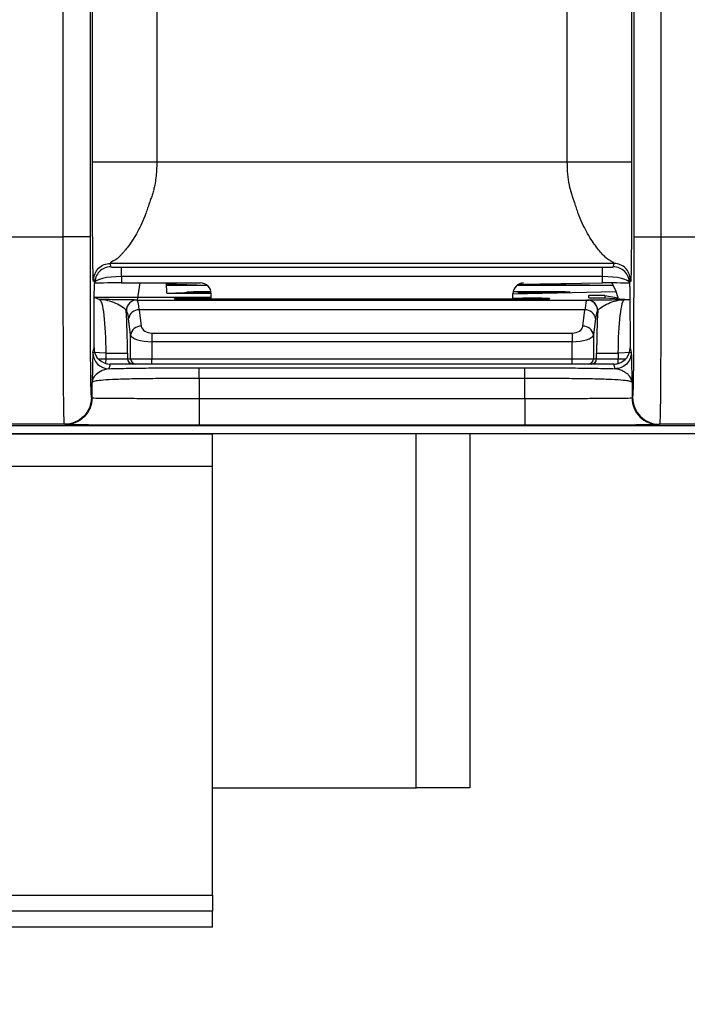
# Model space of a CAD drawing. Units: millimetres. Extents: x 17 to 410, y 7 to 290.
# Drawn here: x 123 to 129, y 105 to 115 of the extents above; entities that cross this region are included whole.
import ezdxf

# ---------------------------------------------------------------- set-up
doc = ezdxf.new("R2010")
doc.units = ezdxf.units.MM
doc.styles.add('SLDTEXTSTYLE2', font='TXT', dxfattribs={"width": 0.75})
doc.dimstyles.new('SLDDIMSTYLE3', dxfattribs={"dimtxt": 3.5, "dimasz": 3.302, "dimexe": 0, "dimexo": 0.0625, "dimgap": 0.875, "dimtad": 0, "dimtih": 1, "dimtoh": 1, "dimdec": 0, "dimlfac": 2, "dimrnd": 1e-09, "dimzin": 12, "dimdsep": 46, "dimtxsty": 'SLDTEXTSTYLE2', "dimsah": 1, "dimcen": 0.09, "dimadec": 0, "dimazin": 3, "dimtfac": 1, "dimtdec": 0, "dimtofl": 0, "dimtmove": 0, "dimatfit": 3, "dimfxl": 0, "dimfrac": 2, "dimtolj": 1, "dimtzin": 12, "dimarcsym": 0})
doc.dimstyles.new('SLDDIMSTYLE5', dxfattribs={"dimtxt": 3.5, "dimasz": 3.302, "dimexe": 0, "dimexo": 0.0625, "dimgap": 0.875, "dimtad": 1, "dimdec": 0, "dimlfac": 2, "dimrnd": 1e-09, "dimzin": 12, "dimdsep": 46, "dimtxsty": 'SLDTEXTSTYLE2', "dimsah": 1, "dimcen": 0.09, "dimadec": 0, "dimazin": 3, "dimtfac": 1, "dimtdec": 0, "dimtmove": 0, "dimatfit": 0, "dimfxl": 0, "dimfrac": 2, "dimtolj": 1, "dimarcsym": 0})

# ---------------------------------------------------------------- blocks, each defined once
blk = doc.blocks.new('_D_3')
at = {"color": 7, "linetype": 'Continuous', "lineweight": 0}
for p, q in [((167.6928, 101.7725), (167.6928, 113.6806)), ((166.002, 96.7725), (167.6928, 101.7725)), ((166.002, 96.7725), (166.002, 91.7725)), ((109.5428, 92.7885), (166.002, 92.7885))]:
    blk.add_line(p, q, dxfattribs=at)
at = {"color": 7, "linetype": 'Continuous', "lineweight": 18}
blk.add_solid([(166.002, 92.7885), (162.7, 93.2965), (162.7, 92.2805)], dxfattribs=at)
at = {"color": 7, "linetype": 'Continuous', "lineweight": 18, "insert": (164.2684, 84.0142), "char_height": 3.5, "attachment_point": 1, "rotation": 90, "style": 'SLDTEXTSTYLE2'}
blk.add_mtext('116', dxfattribs=at)
blk = doc.blocks.new('_D_4')
at = {"color": 7, "linetype": 'Continuous', "lineweight": 0}
for p, q in [((172.2428, 154.7375), (172.2428, 91.7725)), ((166.002, 92.7885), (172.2428, 92.7885))]:
    blk.add_line(p, q, dxfattribs=at)
at = {"color": 7, "linetype": 'Continuous', "lineweight": 18}
for centre, start, end in [((172.5983, 85.5605), 63.43495, 116.56505), ((172.5983, 88.9146), 243.43495, 296.56505)]:
    blk.add_arc(centre, 6.2121, start, end, dxfattribs=at)
blk.add_solid([(172.2428, 92.7885), (168.9408, 93.2965), (168.9408, 92.2805)], dxfattribs=at)
at = {"color": 7, "linetype": 'Continuous', "lineweight": 18, "insert": (170.8647, 83.3584), "char_height": 3.5, "attachment_point": 1, "rotation": 90, "style": 'SLDTEXTSTYLE2'}
blk.add_mtext('125', dxfattribs=at)
blk = doc.blocks.new('_D_8')
at = {"color": 7, "linetype": 'Continuous', "lineweight": 0}
for p, q in [((101.5269, 110.6775), (101.5269, 131.7833)), ((162.5428, 110.6775), (100.5269, 110.6775)), ((101.5269, 108.6789), (101.5269, 110.6775)), ((107.7428, 108.6789), (100.5269, 108.6789)), ((101.5269, 108.6789), (101.5269, 102.3289))]:
    blk.add_line(p, q, dxfattribs=at)
at = {"color": 7, "linetype": 'Continuous', "lineweight": 18}
for points in [[(101.5269, 110.6775), (102.0349, 113.9795), (101.0189, 113.9795)], [(101.5269, 108.6789), (101.0189, 105.3769), (102.0349, 105.3769)]]:
    blk.add_solid(points, dxfattribs=at)
at = {"color": 7, "linetype": 'Continuous', "lineweight": 18, "char_height": 3.5, "attachment_point": 1, "rotation": 90, "style": 'SLDTEXTSTYLE2'}
for s, insert in [('max.', (97.0152, 120.7049)), ('8', (97.0152, 116.8062))]:
    blk.add_mtext(s, dxfattribs=dict(at, insert=insert))

msp = doc.modelspace()

# ---------------------------------------------------------------- linework, layer by layer
at = {"color": 7, "linetype": 'Continuous', "lineweight": 25}
for p, q in [((128.6756, 112.5154), (128.6756, 168.7507)), ((128.9256, 168.7507), (128.9256, 112.5154)), ((123.6241, 113.2158), (123.6241, 128.9717)), ((124.2241, 128.9717), (124.2241, 113.2158)), ((128.0533, 113.2158), (128.0533, 128.9717)), ((128.6533, 128.9717), (128.6533, 113.2158)), ((123.3518, 112.5154), (123.3518, 122.8464)), ((123.6018, 122.8464), (123.6018, 112.5154)), ((124.2241, 113.2158), (128.0533, 113.2158)), ((122.8172, 112.5154), (123.3518, 112.5154)), ((128.9256, 112.5154), (129.4601, 112.5154)), ((128.4901, 112.2664), (123.7872, 112.2664)), ((123.7872, 112.2664), (123.7952, 112.2346)), ((123.8954, 112.2307), (128.382, 112.2307)), ((123.8954, 112.1442), (123.8954, 112.2307)), ((128.382, 112.1442), (128.382, 112.2307)), ((128.4822, 112.2346), (128.4901, 112.2664)), ((123.6452, 112.0828), (123.6372, 112.1165)), ((123.8954, 112.1442), (123.8956, 112.084)), ((128.382, 112.1442), (123.8954, 112.1442)), ((128.3817, 112.084), (128.382, 112.1442)), ((128.6401, 112.1165), (128.6322, 112.0828)), ((123.8956, 112.084), (124.6312, 112.084)), ((124.0672, 112.084), (124.0406, 111.9242)), ((124.3171, 111.9891), (124.316, 112.084)), ((124.6941, 112.0619), (124.3161, 112.0727)), ((124.6941, 112.0619), (124.3163, 112.0619)), ((124.3171, 111.9891), (124.7292, 112.0058)), ((127.5457, 111.9842), (128.5081, 112.0058)), ((128.4819, 112.0619), (127.5832, 112.0619)), ((127.5998, 112.0727), (128.3817, 112.084)), ((128.4819, 112.0619), (127.5998, 112.0727)), ((123.6407, 111.9524), (124.7318, 111.9524)), ((123.6407, 111.9524), (123.6905, 111.9291)), ((124.0394, 111.9243), (124.0406, 111.9242)), ((124.0406, 111.9242), (128.2368, 111.9242)), ((124.3171, 111.9891), (124.7315, 111.9891)), ((124.3887, 111.9354), (124.3887, 111.9394)), ((124.6387, 111.9417), (124.7318, 111.9417)), ((124.6387, 111.9417), (124.6387, 111.9332)), ((127.6387, 111.9332), (124.6387, 111.9332)), ((124.7318, 111.9417), (124.7316, 111.9842)), ((127.5455, 111.9417), (127.5457, 111.9842)), ((127.5455, 111.9417), (127.6387, 111.9417)), ((127.6387, 111.9332), (127.6387, 111.9417)), ((127.8887, 111.9394), (127.8887, 111.9354)), ((128.2368, 111.9242), (128.2379, 111.9243)), ((128.2537, 111.9471), (128.254, 111.9661)), ((128.404, 111.9675), (128.4036, 111.9458)), ((128.4036, 111.9458), (128.6369, 111.9291)), ((128.404, 111.9675), (128.5275, 111.9458)), ((128.5868, 111.9291), (128.6369, 111.9291)), ((123.9409, 111.8242), (123.9398, 111.8243)), ((124.0603, 111.8338), (124.0794, 111.6811)), ((128.217, 111.8338), (124.0603, 111.8338)), ((128.198, 111.6811), (128.217, 111.8338)), ((128.3376, 111.8243), (128.3364, 111.8242)), ((123.9798, 111.5992), (123.9607, 111.7519)), ((128.3166, 111.7519), (128.2976, 111.5992)), ((123.9798, 111.3775), (123.9798, 111.5992)), ((124.179, 111.6172), (124.179, 111.5353)), ((124.179, 111.6172), (128.0983, 111.6172)), ((128.0983, 111.6172), (128.0983, 111.5353)), ((128.2976, 111.5992), (128.2976, 111.3775)), ((123.628, 111.4339), (123.6389, 111.4777)), ((124.179, 111.5353), (124.179, 111.3775)), ((128.0983, 111.5353), (124.179, 111.5353)), ((128.0983, 111.3775), (128.0983, 111.5353)), ((128.6384, 111.4777), (128.6494, 111.4339)), ((123.7512, 111.4291), (123.628, 111.4339)), ((123.6771, 111.3775), (123.7512, 111.3775)), ((123.7488, 111.333), (123.7512, 111.3775)), ((123.7512, 111.4291), (123.9505, 111.4291)), ((123.7512, 111.3775), (123.7512, 111.4291)), ((123.7512, 111.3775), (123.9505, 111.3775)), ((123.9505, 111.4291), (123.9505, 111.3775)), ((123.9505, 111.3775), (123.9798, 111.3775)), ((123.9798, 111.3775), (124.179, 111.3775)), ((124.179, 111.3275), (124.179, 111.3775)), ((124.179, 111.3775), (128.0983, 111.3775)), ((128.0983, 111.3275), (128.0983, 111.3775)), ((128.0983, 111.3775), (128.2976, 111.3775)), ((128.2976, 111.3775), (128.3269, 111.3775)), ((128.3269, 111.3775), (128.3269, 111.4291)), ((128.3269, 111.4291), (128.5261, 111.4291)), ((128.3269, 111.3775), (128.5261, 111.3775)), ((128.6494, 111.4339), (128.5261, 111.4291)), ((128.5261, 111.4291), (128.5261, 111.3775)), ((128.5286, 111.333), (128.5261, 111.3775)), ((128.5261, 111.3775), (128.6003, 111.3775)), ((123.7888, 111.3275), (123.778, 111.284)), ((123.9012, 111.3275), (123.7888, 111.3275)), ((124.0003, 111.3275), (123.9012, 111.3275)), ((124.0296, 111.3275), (124.0003, 111.3275)), ((124.179, 111.3275), (124.0296, 111.3275)), ((128.0983, 111.3275), (124.179, 111.3275)), ((124.6206, 111.2925), (127.6568, 111.2925)), ((128.2478, 111.3275), (128.0983, 111.3275)), ((128.2771, 111.3275), (128.2478, 111.3275)), ((128.3761, 111.3275), (128.2771, 111.3275)), ((128.4885, 111.3275), (128.3761, 111.3275)), ((128.4994, 111.284), (128.4885, 111.3275)), ((124.6206, 111.1925), (124.6206, 111.0071)), ((127.6568, 111.1925), (124.6206, 111.1925)), ((127.6568, 111.0071), (127.6568, 111.1925)), ((123.6206, 111.0126), (123.6206, 111.1545)), ((128.6567, 111.1545), (128.6567, 111.0126)), ((123.6148, 111.0155), (123.6206, 111.0126)), ((124.6206, 111.0071), (127.6568, 111.0071)), ((128.6567, 111.0126), (128.6626, 111.0155)), ((112.4095, 110.7541), (165.2428, 110.7541)), ((123.3648, 110.7655), (122.8042, 110.7655)), ((123.3706, 110.7626), (123.3648, 110.7655)), ((127.6568, 110.7571), (124.6206, 110.7571)), ((128.9125, 110.7655), (128.9067, 110.7626)), ((129.4731, 110.7655), (128.9125, 110.7655)), ((165.1885, 110.6775), (112.3315, 110.6775)), ((124.7428, 110.6728), (116.7278, 110.6728)), ((124.7428, 110.6728), (124.7428, 110.6728)), ((124.7428, 110.3728), (124.7428, 110.6728)), ((126.6428, 107.3728), (126.6428, 110.6775)), ((127.1428, 110.6775), (127.1428, 107.3728)), ((124.7428, 110.3728), (116.7278, 110.3728)), ((124.7428, 106.3728), (124.7428, 110.3728)), ((124.7428, 107.3728), (126.6428, 107.3728)), ((127.1428, 107.3728), (126.6428, 107.3728)), ((116.7278, 106.3728), (124.7428, 106.3728)), ((124.7428, 106.3728), (124.7428, 106.2228)), ((124.7428, 106.2228), (116.7278, 106.2228)), ((124.7428, 106.0728), (124.7428, 106.2228)), ((124.7428, 106.0728), (116.7278, 106.0728))]:
    msp.add_line(p, q, dxfattribs=at)
at = {"color": 7, "linetype": 'Continuous', "lineweight": 25, "flags": 128}
msp.add_lwpolyline([(128.5275, 111.9458), (128.5048, 112.0141), (128.4692, 112.084)], dxfattribs=at)
at = {"color": 7, "linetype": 'Continuous', "lineweight": 25}
for centre, radius, start, end in [((123.7952, 112.0846), 0.15, 90.00375, 180.674), ((128.4822, 112.0846), 0.15, 359.32603, 89.99625), ((124.0397, 111.8244), 0.0999, 90.15936, 180.0569), ((124.0408, 111.8243), 0.0999, 90.15936, 180.0569), ((128.2365, 111.8243), 0.0999, 359.9431, 89.84064), ((128.2377, 111.8244), 0.0999, 359.9431, 89.84064), ((124.0573, 111.7359), 0.098, 88.25569, 170.60394), ((128.22, 111.7359), 0.098, 9.39606, 91.74431), ((124.0764, 111.5832), 0.098, 88.25569, 170.60394), ((128.2009, 111.5832), 0.098, 9.39606, 91.74431), ((123.778, 111.434), 0.15, 180.03681, 269.99593), ((124.0004, 111.3774), 0.0499, 179.89099, 269.89057), ((124.0297, 111.3774), 0.0499, 179.89099, 269.89057), ((128.2477, 111.3774), 0.0499, 270.10943, 0.10901), ((128.277, 111.3774), 0.0499, 270.10943, 0.10901)]:
    msp.add_arc(centre, radius, start, end, dxfattribs=at)
for centre, major_axis, ratio, start_param, end_param in [((123.8952, 112.2346), (0.1, 0), 0.039168, 3.151384, 4.714271), ((128.3822, 112.2346), (0.1, 0), 0.039168, 4.710507, 6.273394), ((123.8952, 112.0847), (0.25, 0.0006), 0.237901, 1.569494, 3.132381), ((128.3822, 112.0847), (0.25, -0.0006), 0.237901, 0.009212, 1.572099), ((123.8952, 112.0828), (0.25, 0), 0.004805, 1.569096, 3.049006), ((124.9928, 111.9981), (0.4883, 0), 0.008727, 2.139131, 4.146577), ((124.6316, 111.9842), (0.0855, -0.0522), 0.995486, 0.549913, 2.120671), ((127.6457, 111.9842), (0.0855, 0.0522), 0.995486, 1.020921, 2.59168), ((127.5928, 111.9981), (0.4883, 0), 0.008727, 4.712389, 7.947089), ((128.3822, 112.0828), (0.25, 0), 0.004805, 0.092587, 1.572497), ((123.69, 111.4291), (0, 0.5), 0.122484, 4.712389, 6.274459), ((124.0402, 111.4242), (0, 0.5), 0.069991, 5.67232, 6.274459), ((124.6387, 111.9394), (0.25, 0), 0.009014, 1.570796, 3.141593), ((124.6387, 111.9354), (0.25, 0), 0.009056, 3.141593, 4.712389), ((127.6387, 111.9394), (0.25, 0), 0.009014, 0, 1.570796), ((127.6387, 111.9354), (0.25, 0), 0.009056, 4.712389, 6.283185), ((128.2371, 111.4242), (0, 0.5), 0.069991, 0.008727, 0.610865), ((128.4037, 111.9471), (0.15, 0), 0.008728, 3.14144, 4.711932), ((128.404, 111.9661), (0.15, 0), 0.008726, 1.570949, 3.14144), ((128.5873, 111.4291), (0, 0.5), 0.122484, 0.008727, 1.570796), ((123.8892, 111.4291), (0, 0.7), 0.087489, 4.712389, 5.312305), ((123.9406, 111.4242), (0, 0.4), 0.087489, 5.67232, 6.274459), ((128.3367, 111.4242), (0, 0.4), 0.087489, 0.008727, 0.610865), ((128.3881, 111.4291), (0, 0.7), 0.087489, 0.97088, 1.570796), ((124.179, 111.6872), (0.1, 0), 0.700208, 3.228859, 4.712389), ((128.0983, 111.6872), (0.1, 0), 0.700208, 4.712389, 6.195919), ((124.179, 111.6053), (0.2, 0), 0.350104, 3.228859, 4.712389), ((128.0983, 111.6053), (0.2, 0), 0.350104, 4.712389, 6.195919), ((123.7889, 111.4776), (0.0364, 0.1456), 0.999353, 3.115927, 3.386329), ((128.4885, 111.4776), (-0.0364, 0.1456), 0.999353, 2.896856, 3.167265)]:
    msp.add_ellipse(centre, major_axis=major_axis, ratio=ratio, start_param=start_param, end_param=end_param, dxfattribs=at)
for points, knots in [([(123.6372, 112.1165), (123.637, 112.117), (123.6366, 112.1181), (123.6359, 112.1163), (123.6353, 112.1129), (123.6348, 112.1088), (123.6343, 112.1047), (123.6339, 112.1011), (123.6335, 112.0952), (123.6332, 112.0974), (123.6328, 112.0992), (123.6321, 112.1053), (123.6306, 112.1301), (123.6289, 112.2031), (123.6274, 112.3341), (123.6264, 112.4589), (123.6257, 112.5699), (123.6254, 112.6419), (123.6252, 112.685), (123.6251, 112.7096), (123.625, 112.7262), (123.625, 112.7354), (123.6249, 112.7516), (123.6248, 112.7842), (123.6246, 112.8512), (123.6243, 112.9523), (123.6241, 113.0577), (123.6241, 113.1463), (123.6241, 113.192), (123.6241, 113.2158)], [0, 0, 0, 0, 0.032254, 0.068052, 0.107427, 0.129525, 0.154551, 0.17693, 0.199309, 0.217136, 0.23063, 0.262232, 0.326464, 0.462214, 0.545359, 0.631144, 0.696614, 0.729644, 0.744369, 0.76285, 0.766471, 0.770033, 0.777143, 0.791332, 0.81969, 0.877118, 0.936789, 0.967083, 1, 1, 1, 1]), ([(123.6241, 113.2158), (123.6248, 113.2158), (123.6409, 113.2158), (123.7016, 113.2158), (123.7462, 113.2158), (123.8571, 113.2158), (123.9234, 113.2158), (124.0679, 113.2158), (124.146, 113.2158), (124.2241, 113.2158)], [0, 0, 0, 0, 0.25, 0.25, 0.5, 0.5, 0.75, 0.75, 1, 1, 1, 1]), ([(124.2241, 113.2158), (124.2237, 113.1895), (124.223, 113.1388), (124.2166, 113.0659), (124.2071, 113.0051), (124.1955, 112.9544), (124.1835, 112.9126), (124.1705, 112.8717), (124.158, 112.844), (124.1528, 112.8261), (124.1502, 112.8173), (124.1455, 112.8021), (124.136, 112.7725), (124.1162, 112.7158), (124.0739, 112.6123), (124.0154, 112.5061), (123.9601, 112.4273), (123.927, 112.3864), (123.904, 112.3601), (123.8862, 112.3407), (123.8684, 112.3239), (123.8602, 112.3136), (123.8518, 112.3087), (123.8493, 112.3071), (123.845, 112.3045), (123.8365, 112.2994), (123.8204, 112.2899), (123.8019, 112.2787), (123.7887, 112.2703), (123.7877, 112.2677), (123.7872, 112.2664)], [0, 0, 0, 0, 0.04885, 0.094069, 0.135813, 0.163129, 0.190884, 0.217131, 0.243691, 0.248009, 0.252429, 0.261107, 0.278289, 0.312, 0.377039, 0.499997, 0.570497, 0.623094, 0.656298, 0.688108, 0.722184, 0.756272, 0.759402, 0.762541, 0.768848, 0.781594, 0.807744, 0.863818, 0.928839, 1, 1, 1, 1]), ([(128.0533, 113.2158), (128.1314, 113.2158), (128.2095, 113.2158), (128.3539, 113.2158), (128.4202, 113.2158), (128.5312, 113.2158), (128.5757, 113.2158), (128.6365, 113.2158), (128.6526, 113.2158), (128.6533, 113.2158)], [0, 0, 0, 0, 0.25, 0.25, 0.5, 0.5, 0.75, 0.75, 1, 1, 1, 1]), ([(128.4901, 112.2664), (128.49, 112.2673), (128.4897, 112.2691), (128.4838, 112.2733), (128.4744, 112.2794), (128.4608, 112.2875), (128.4453, 112.2974), (128.4274, 112.3063), (128.4198, 112.3134), (128.4145, 112.3182), (128.4052, 112.3271), (128.3857, 112.3467), (128.3438, 112.3932), (128.2738, 112.4856), (128.2035, 112.6134), (128.161, 112.7167), (128.1415, 112.7734), (128.1301, 112.8072), (128.1254, 112.8266), (128.1207, 112.8383), (128.1181, 112.8448), (128.1137, 112.8561), (128.1052, 112.879), (128.0891, 112.9267), (128.0697, 113.0022), (128.0556, 113.1041), (128.0541, 113.1771), (128.0533, 113.2158)], [0, 0, 0, 0, 0.04827, 0.093724, 0.136531, 0.172242, 0.208153, 0.244318, 0.252921, 0.261624, 0.278849, 0.312614, 0.377706, 0.500724, 0.623546, 0.688517, 0.722189, 0.739472, 0.756744, 0.760066, 0.763341, 0.769893, 0.783016, 0.809475, 0.864439, 0.928224, 1, 1, 1, 1]), ([(128.6533, 113.2158), (128.6533, 113.1921), (128.6533, 113.1465), (128.6532, 113.0581), (128.6531, 112.9529), (128.6528, 112.852), (128.6526, 112.7852), (128.6524, 112.7478), (128.6523, 112.7266), (128.6523, 112.7107), (128.6522, 112.6979), (128.6521, 112.6757), (128.6519, 112.632), (128.6515, 112.5477), (128.6506, 112.394), (128.6488, 112.221), (128.6467, 112.131), (128.6453, 112.1058), (128.6446, 112.0997), (128.6442, 112.0977), (128.644, 112.0969), (128.6439, 112.0964), (128.6437, 112.0986), (128.6434, 112.101), (128.6429, 112.1064), (128.6421, 112.113), (128.6411, 112.1182), (128.6404, 112.117), (128.6401, 112.1165)], [0, 0, 0, 0, 0.032796, 0.063119, 0.1227, 0.180036, 0.208349, 0.222566, 0.236783, 0.241562, 0.246473, 0.256147, 0.275451, 0.313874, 0.389877, 0.536509, 0.672643, 0.73705, 0.768736, 0.781365, 0.794293, 0.800142, 0.80605, 0.822416, 0.845025, 0.892279, 0.950172, 1, 1, 1, 1]), ([(123.3648, 110.7655), (123.3637, 110.766), (123.3627, 110.7669), (123.3608, 110.7837), (123.3599, 110.7994), (123.3581, 110.8533), (123.3572, 110.891), (123.3557, 110.999), (123.355, 111.0678), (123.3542, 111.1963), (123.3539, 111.2438), (123.3535, 111.3433), (123.3533, 111.3955), (123.3527, 111.5584), (123.3524, 111.6756), (123.352, 111.9108), (123.3519, 112.0305), (123.3518, 112.2724), (123.3518, 112.394), (123.3518, 112.5154)], [0, 0, 0, 0, 0.125, 0.125, 0.25, 0.25, 0.375, 0.375, 0.5, 0.5, 0.5625, 0.5625, 0.625, 0.625, 0.75, 0.75, 0.875, 0.875, 1, 1, 1, 1]), ([(123.6018, 112.5154), (123.6012, 112.5154), (123.574, 112.5154), (123.4816, 112.5154), (123.4169, 112.5154), (123.3518, 112.5154)], [0, 0, 0, 0, 0.5, 0.5, 1, 1, 1, 1]), ([(123.6018, 112.5154), (123.6018, 112.3073), (123.6018, 112.0994), (123.6022, 111.8452), (123.6023, 111.7946), (123.6026, 111.6942), (123.6027, 111.644), (123.6031, 111.5477), (123.6033, 111.5014), (123.6038, 111.4134), (123.6041, 111.3713), (123.6051, 111.2588), (123.6058, 111.2006), (123.6075, 111.1124), (123.6084, 111.0826), (123.6102, 111.0406), (123.6111, 111.0289), (123.613, 111.0165), (123.6139, 111.0159), (123.6148, 111.0155)], [0, 0, 0, 0, 0.25, 0.25, 0.3125, 0.3125, 0.375, 0.375, 0.4375, 0.4375, 0.5, 0.5, 0.625, 0.625, 0.75, 0.75, 0.875, 0.875, 1, 1, 1, 1]), ([(128.6626, 111.0155), (128.6644, 111.0164), (128.6662, 111.0194), (128.6684, 111.0695), (128.6688, 111.0818), (128.6697, 111.1121), (128.6702, 111.1304), (128.671, 111.1734), (128.6714, 111.1982), (128.6722, 111.256), (128.6725, 111.2896), (128.6735, 111.4006), (128.674, 111.4896), (128.6748, 111.6817), (128.675, 111.7822), (128.6754, 111.9889), (128.6755, 112.0941), (128.6756, 112.3044), (128.6756, 112.41), (128.6756, 112.5154)], [0, 0, 0, 0, 0.25, 0.25, 0.3125, 0.3125, 0.375, 0.375, 0.4375, 0.4375, 0.5, 0.5, 0.625, 0.625, 0.75, 0.75, 0.875, 0.875, 1, 1, 1, 1]), ([(128.6756, 112.5154), (128.6762, 112.5154), (128.7033, 112.5154), (128.7958, 112.5154), (128.8605, 112.5154), (128.9256, 112.5154)], [0, 0, 0, 0, 0.5, 0.5, 1, 1, 1, 1]), ([(128.9256, 112.5154), (128.9256, 112.3941), (128.9256, 112.2728), (128.9254, 112.0312), (128.9253, 111.9099), (128.9249, 111.6736), (128.9246, 111.5588), (128.9239, 111.3397), (128.9234, 111.2398), (128.9226, 111.1113), (128.9223, 111.0716), (128.9216, 111.0019), (128.9213, 110.9715), (128.9201, 110.8913), (128.9193, 110.8527), (128.9175, 110.7992), (128.9165, 110.7838), (128.9146, 110.7669), (128.9136, 110.766), (128.9125, 110.7655)], [0, 0, 0, 0, 0.125, 0.125, 0.25, 0.25, 0.375, 0.375, 0.5, 0.5, 0.5625, 0.5625, 0.625, 0.625, 0.75, 0.75, 0.875, 0.875, 1, 1, 1, 1]), ([(123.6372, 112.1165), (123.6372, 112.1518), (123.6519, 112.1932), (123.7105, 112.2517), (123.7519, 112.2664), (123.7872, 112.2664)], [0, 0, 0, 0, 0.5, 0.5, 1, 1, 1, 1]), ([(128.6401, 112.1165), (128.6401, 112.1557), (128.6239, 112.1947), (128.5684, 112.2502), (128.5294, 112.2664), (128.4901, 112.2664)], [0, 0, 0, 0, 0.5, 0.5, 1, 1, 1, 1]), ([(123.6389, 111.4777), (123.6389, 111.5078), (123.639, 111.5628), (123.6391, 111.6713), (123.6395, 111.7946), (123.6402, 111.9222), (123.6414, 112.0115), (123.6426, 112.0586), (123.6439, 112.0789), (123.6447, 112.0814), (123.6452, 112.0828)], [0, 0, 0, 0, 0.084047, 0.153851, 0.306456, 0.442615, 0.57902, 0.731855, 0.84807, 1, 1, 1, 1]), ([(128.6322, 112.0828), (128.6325, 112.0819), (128.6331, 112.0804), (128.6339, 112.0723), (128.6349, 112.0539), (128.636, 112.012), (128.6371, 111.9232), (128.6379, 111.7958), (128.6382, 111.6722), (128.6384, 111.5633), (128.6384, 111.5079), (128.6384, 111.4777)], [0, 0, 0, 0, 0.104941, 0.193885, 0.267228, 0.419824, 0.555973, 0.692371, 0.845193, 0.915419, 1, 1, 1, 1]), ([(123.9398, 111.8243), (123.9353, 111.8351), (123.9215, 111.8471), (123.8859, 111.871), (123.864, 111.8829), (123.7941, 111.9142), (123.742, 111.9283), (123.6905, 111.9291)], [0, 0, 0, 0, 0.25, 0.25, 0.5, 0.5, 1, 1, 1, 1]), ([(124.0394, 111.9243), (124.0345, 111.9248), (124.0195, 111.9253), (123.9754, 111.9262), (123.947, 111.9266), (123.8499, 111.9278), (123.7697, 111.9284), (123.6905, 111.9291)], [0, 0, 0, 0, 0.25, 0.25, 0.5, 0.5, 1, 1, 1, 1]), ([(128.2379, 111.9243), (128.2428, 111.9248), (128.2579, 111.9253), (128.302, 111.9262), (128.3304, 111.9266), (128.4274, 111.9278), (128.5077, 111.9284), (128.5868, 111.9291)], [0, 0, 0, 0, 0.25, 0.25, 0.5, 0.5, 1, 1, 1, 1]), ([(128.3376, 111.8243), (128.342, 111.8351), (128.3558, 111.8471), (128.3915, 111.871), (128.4133, 111.8829), (128.4833, 111.9142), (128.5354, 111.9283), (128.5868, 111.9291)], [0, 0, 0, 0, 0.25, 0.25, 0.5, 0.5, 1, 1, 1, 1]), ([(123.6389, 111.4777), (123.6389, 111.445), (123.6496, 111.413), (123.6891, 111.3608), (123.7171, 111.3417), (123.7488, 111.333)], [0, 0, 0, 0, 0.5, 0.5, 1, 1, 1, 1]), ([(128.5286, 111.333), (128.5602, 111.3417), (128.5881, 111.3607), (128.6277, 111.4128), (128.6385, 111.445), (128.6385, 111.4778)], [0, 0, 0, 0, 0.5, 0.5, 1, 1, 1, 1]), ([(123.628, 111.4339), (123.6273, 111.4313), (123.6267, 111.4125), (123.6255, 111.3631), (123.6249, 111.3329), (123.6237, 111.2725), (123.6231, 111.2419), (123.6222, 111.2013), (123.6219, 111.1887), (123.6214, 111.1725), (123.6213, 111.1676), (123.6209, 111.1593), (123.6208, 111.1569), (123.6206, 111.1545)], [0, 0, 0, 0, 0.25, 0.25, 0.5, 0.5, 0.75, 0.75, 0.875, 0.875, 0.9375, 0.9375, 1, 1, 1, 1]), ([(128.6494, 111.4339), (128.6494, 111.3986), (128.6347, 111.3572), (128.5762, 111.2986), (128.5347, 111.284), (128.4994, 111.284)], [0, 0, 0, 0, 0.5, 0.5, 1, 1, 1, 1]), ([(128.6494, 111.4339), (128.6495, 111.4332), (128.6497, 111.4319), (128.65, 111.4268), (128.6504, 111.4186), (128.6508, 111.4058), (128.6514, 111.3827), (128.6522, 111.348), (128.6531, 111.3028), (128.654, 111.2572), (128.6549, 111.2139), (128.6556, 111.1824), (128.6562, 111.1651), (128.6565, 111.1578), (128.6566, 111.1556), (128.6567, 111.1545)], [0, 0, 0, 0, 0.039969, 0.081526, 0.12483, 0.183922, 0.249696, 0.374784, 0.499857, 0.624941, 0.749951, 0.875033, 0.937632, 0.968903, 1, 1, 1, 1]), ([(123.778, 111.284), (123.7484, 111.2816), (123.7205, 111.2699), (123.6765, 111.2461), (123.6601, 111.233), (123.6368, 111.2069), (123.6299, 111.1939), (123.622, 111.1704), (123.6213, 111.159), (123.6206, 111.1545)], [0, 0, 0, 0, 0.25, 0.25, 0.5, 0.5, 0.75, 0.75, 1, 1, 1, 1]), ([(123.778, 111.284), (123.8315, 111.2858), (123.895, 111.2873), (124.0294, 111.2897), (124.102, 111.2905), (124.321, 111.2923), (124.4706, 111.2925), (124.6206, 111.2925)], [0, 0, 0, 0, 0.25, 0.25, 0.5, 0.5, 1, 1, 1, 1]), ([(124.6206, 111.1925), (124.6206, 111.2181), (124.6206, 111.2436), (124.6206, 111.2804), (124.6206, 111.2916), (124.6206, 111.2925)], [0, 0, 0, 0, 0.5, 0.5, 1, 1, 1, 1]), ([(127.6568, 111.1925), (127.6568, 111.2181), (127.6568, 111.2436), (127.6568, 111.2804), (127.6568, 111.2916), (127.6568, 111.2925)], [0, 0, 0, 0, 0.5, 0.5, 1, 1, 1, 1]), ([(127.6568, 111.2925), (127.8067, 111.2925), (127.9563, 111.2923), (128.1753, 111.2905), (128.2479, 111.2897), (128.3823, 111.2873), (128.4459, 111.2858), (128.4994, 111.284)], [0, 0, 0, 0, 0.5, 0.5, 0.75, 0.75, 1, 1, 1, 1]), ([(128.6567, 111.1545), (128.6565, 111.1561), (128.6562, 111.1596), (128.6548, 111.1698), (128.6499, 111.1901), (128.6345, 111.2173), (128.6026, 111.2445), (128.5712, 111.2628), (128.5367, 111.2778), (128.5111, 111.282), (128.4994, 111.284)], [0, 0, 0, 0, 0.07299, 0.147215, 0.259852, 0.524659, 0.665473, 0.780809, 0.899518, 1, 1, 1, 1]), ([(124.6206, 111.1925), (124.4832, 111.1925), (124.3461, 111.1925), (124.1449, 111.1908), (124.078, 111.1899), (123.9539, 111.1876), (123.8952, 111.186), (123.7974, 111.182), (123.7569, 111.1797), (123.6952, 111.1748), (123.6731, 111.1722), (123.6257, 111.1645), (123.6218, 111.1593), (123.6206, 111.1545)], [0, 0, 0, 0, 0.25, 0.25, 0.375, 0.375, 0.5, 0.5, 0.625, 0.625, 0.75, 0.75, 1, 1, 1, 1]), ([(128.6567, 111.1545), (128.6555, 111.1593), (128.6519, 111.1644), (128.6053, 111.1721), (128.5834, 111.1746), (128.5225, 111.1795), (128.4825, 111.1819), (128.3855, 111.1859), (128.3271, 111.1875), (128.2036, 111.1899), (128.137, 111.1907), (127.935, 111.1924), (127.7954, 111.1925), (127.6568, 111.1925)], [0, 0, 0, 0, 0.25, 0.25, 0.375, 0.375, 0.5, 0.5, 0.625, 0.625, 0.75, 0.75, 1, 1, 1, 1]), ([(123.6148, 111.0155), (123.6148, 110.95), (123.5878, 110.885), (123.4953, 110.7924), (123.4303, 110.7655), (123.3648, 110.7655)], [0, 0, 0, 0, 0.5, 0.5, 1, 1, 1, 1]), ([(123.6206, 111.0126), (123.6206, 110.9471), (123.5937, 110.8821), (123.5011, 110.7895), (123.4361, 110.7626), (123.3706, 110.7626)], [0, 0, 0, 0, 0.5, 0.5, 1, 1, 1, 1]), ([(123.6206, 111.0126), (123.6218, 111.0119), (123.6257, 111.0112), (123.6723, 111.0102), (123.6945, 111.0098), (123.756, 111.0091), (123.7965, 111.0087), (123.8939, 111.0081), (123.9523, 111.0079), (124.0763, 111.0075), (124.1427, 111.0074), (124.3452, 111.0072), (124.4828, 111.0071), (124.6206, 111.0071)], [0, 0, 0, 0, 0.25, 0.25, 0.375, 0.375, 0.5, 0.5, 0.625, 0.625, 0.75, 0.75, 1, 1, 1, 1]), ([(124.6206, 111.0071), (124.6206, 110.9419), (124.6206, 110.877), (124.6206, 110.7845), (124.6206, 110.7574), (124.6206, 110.7571)], [0, 0, 0, 0, 0.5, 0.5, 1, 1, 1, 1]), ([(127.6568, 111.0071), (127.7951, 111.0071), (127.9336, 111.0072), (128.135, 111.0074), (128.2019, 111.0075), (128.326, 111.0079), (128.3844, 111.0081), (128.4817, 111.0087), (128.5219, 111.0091), (128.5832, 111.0098), (128.6052, 111.0102), (128.6518, 111.0112), (128.6555, 111.0119), (128.6567, 111.0126)], [0, 0, 0, 0, 0.25, 0.25, 0.375, 0.375, 0.5, 0.5, 0.625, 0.625, 0.75, 0.75, 1, 1, 1, 1]), ([(127.6568, 111.0071), (127.6568, 110.9419), (127.6568, 110.877), (127.6568, 110.7845), (127.6568, 110.7574), (127.6568, 110.7571)], [0, 0, 0, 0, 0.5, 0.5, 1, 1, 1, 1]), ([(128.6567, 111.0126), (128.6567, 110.9471), (128.6837, 110.8821), (128.7762, 110.7895), (128.8413, 110.7626), (128.9067, 110.7626)], [0, 0, 0, 0, 0.5, 0.5, 1, 1, 1, 1]), ([(128.6626, 111.0155), (128.6626, 110.95), (128.6895, 110.885), (128.7821, 110.7924), (128.8471, 110.7655), (128.9125, 110.7655)], [0, 0, 0, 0, 0.5, 0.5, 1, 1, 1, 1]), ([(124.6206, 110.7571), (124.5353, 110.7571), (124.4501, 110.7571), (124.281, 110.7572), (124.197, 110.7573), (124.0307, 110.7575), (123.9506, 110.7576), (123.7998, 110.7579), (123.7294, 110.7581), (123.6091, 110.7587), (123.5574, 110.759), (123.4762, 110.7596), (123.4455, 110.76), (123.4016, 110.7607), (123.3882, 110.7611), (123.3728, 110.7618), (123.3714, 110.7622), (123.3706, 110.7626)], [0, 0, 0, 0, 0.125, 0.125, 0.25, 0.25, 0.375, 0.375, 0.5, 0.5, 0.625, 0.625, 0.75, 0.75, 0.875, 0.875, 1, 1, 1, 1]), ([(128.9067, 110.7626), (128.906, 110.7622), (128.9046, 110.7618), (128.8893, 110.7611), (128.876, 110.7607), (128.8318, 110.76), (128.8016, 110.7596), (128.7205, 110.759), (128.6692, 110.7587), (128.549, 110.7582), (128.4784, 110.7579), (128.3277, 110.7576), (128.2464, 110.7575), (128.0813, 110.7573), (127.9975, 110.7572), (127.828, 110.7571), (127.7423, 110.7571), (127.6568, 110.7571)], [0, 0, 0, 0, 0.125, 0.125, 0.25, 0.25, 0.375, 0.375, 0.5, 0.5, 0.625, 0.625, 0.75, 0.75, 0.875, 0.875, 1, 1, 1, 1])]:
    msp.add_open_spline(points, degree=3, knots=knots, dxfattribs=at)
for points in [[(123.6452, 112.0828), (123.6456, 112.0829), (123.6453, 112.0829), (123.6452, 112.0828)], [(128.6322, 112.0828), (128.6321, 112.0829), (128.6317, 112.0829), (128.6311, 112.083)]]:
    msp.add_open_spline(points, degree=3, dxfattribs=at)

# ---------------------------------------------------------------- dimensions: what is measured, and where the dimension line sits
at = {"color": 7, "linetype": 'Continuous', "lineweight": 18}
dim = msp.add_ordinate_dim(feature_location=(172.2428, 155.7375), offset=(0, -63.965), dtype=1, origin=(109.5428, 147.1337), text='(<>)', dimstyle='SLDDIMSTYLE3', dxfattribs=at)
dim.commit()
dim.dimension.update_dxf_attribs({"geometry": '_D_4', "text_midpoint": (172.2428, 87.2376)})
dim = msp.add_ordinate_dim(feature_location=(167.6928, 114.6806), offset=(-1.6908, -22.9081), dtype=1, origin=(109.5428, 147.1337), dimstyle='SLDDIMSTYLE3', dxfattribs=at)
dim.commit()
dim.dimension.update_dxf_attribs({"geometry": '_D_3', "text_midpoint": (166.002, 87.8934)})
dim = msp.add_linear_dim(base=(101.5269, 110.6775), p1=(108.7428, 108.6789), p2=(163.5428, 110.6775), angle=90, text='<> max. ', dimstyle='SLDDIMSTYLE5', dxfattribs=at)
dim.commit()
dim.dimension.update_dxf_attribs({"geometry": '_D_8', "text_midpoint": (101.5269, 124.2948), "dimtype": 160})

doc.saveas('drawing.dxf')
